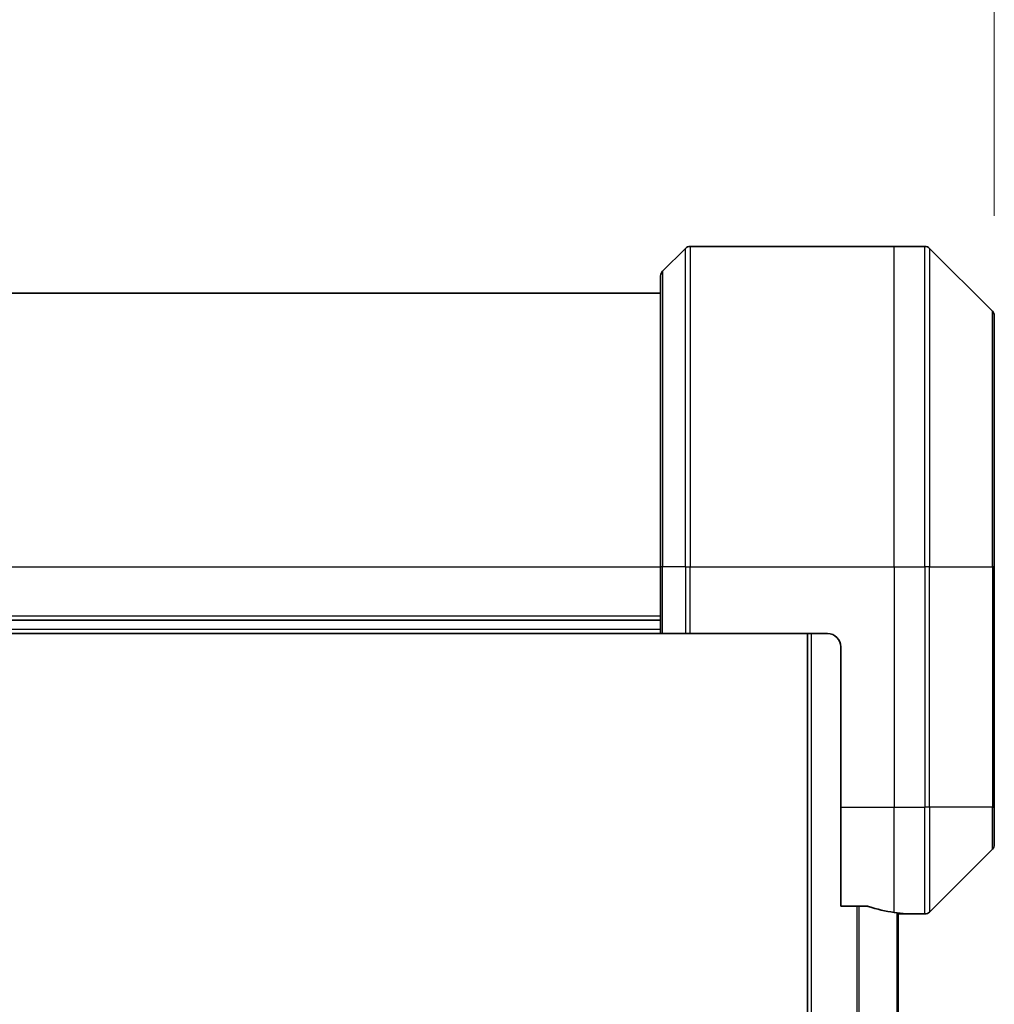
# Model space of a CAD drawing. Units: millimetres. Extents: x 72 to 8213, y 40 to 1586.
# Drawn here: x 2967 to 3040, y 898 to 972 of the extents above; entities that cross this region are included whole.
import ezdxf

# ---------------------------------------------------------------- set-up
doc = ezdxf.new("R2010")
doc.units = ezdxf.units.MM
doc.header["$LTSCALE"] = 5
doc.layers.get('Defpoints').update_dxf_attribs({"lineweight": 25})
for name, color, linetype, lineweight in [('Dimension (ISO)', 7, 'Continuous', 18), ('Visible (ISO)', 7, 'Continuous', 35), ('Visible Narrow (ISO)', 7, 'Continuous', 25)]:
    doc.layers.add(name, color=color, linetype=linetype, lineweight=lineweight)
doc.styles.add('Note Text (TK)', font='MS PGothic.ttf')
doc.dimstyles.new('Default - Method 1b (TK)', dxfattribs={"dimscale": 5, "dimtxt": 2.5, "dimasz": 2.5, "dimexe": 1, "dimexo": 1.5, "dimgap": 1, "dimtad": 1, "dimtoh": 1, "dimdsep": 46, "dimtxsty": 'Note Text (TK)', "dimblk": 'OPEN', "dimcen": 0.09, "dimdle": 5, "dimclrd": 100, "dimclre": 100, "dimclrt": 7, "dimadec": 1, "dimazin": 1, "dimtfac": 1, "dimtmove": 0, "dimatfit": 3, "dimldrblk": 'OPEN', "dimfxl": 1, "dimtolj": 1, "dimlwd": -1, "dimlwe": -1, "dimarcsym": 0})

# ---------------------------------------------------------------- blocks, each defined once
blk = doc.blocks.new('_Open')
at = {"color": 0, "linetype": 'ByBlock', "lineweight": -2}
for p, q in [((-1, 0.1667), (0, 0)), ((-1, -0.1667), (0, 0)), ((0, 0), (-1, 0))]:
    blk.add_line(p, q, dxfattribs=at)
blk = doc.blocks.new('*D41')
at = {"layer": 'Defpoints', "color": 0}
for p in [(3040.214, 1025.548), (2806.714, 949.657), (3040.214, 949.657)]:
    blk.add_point(p, dxfattribs=at)
at = {"layer": 'Dimension (ISO)', "color": 100}
for p, q in [((2806.714, 957.157), (2806.714, 1030.548)), ((3040.214, 957.157), (3040.214, 1030.548)), ((2821.714, 1025.548), (3025.214, 1025.548))]:
    blk.add_line(p, q, dxfattribs=at)
at = {"layer": 'Dimension (ISO)', "color": 100, "xscale": 15, "yscale": 15, "zscale": 15, "rotation": 180}
blk.add_blockref('_Open', (2806.714, 1025.548), dxfattribs=at)
at = {"layer": 'Dimension (ISO)', "color": 100, "xscale": 15, "yscale": 15, "zscale": 15}
blk.add_blockref('_Open', (3040.214, 1025.548), dxfattribs=at)
at = {"layer": 'Dimension (ISO)', "color": 7, "insert": (2902.532, 1037.396), "char_height": 12.5, "attachment_point": 4, "style": 'Note Text (TK)'}
blk.add_mtext('\\A1;\\fMS PGothic|b0|i0;{\\H13.6950;233.5', dxfattribs=at)

msp = doc.modelspace()

# ---------------------------------------------------------------- linework, layer by layer
at = {"layer": 'Visible (ISO)'}
for p, q in [((3017.0673, 954.7175), (3015.3602, 953.0104)), ((3017.4208, 954.8639), (3032.7137, 954.8639)), ((3032.7137, 954.8639), (3035.0066, 954.8639)), ((3040.0673, 950.0104), (3035.3602, 954.7175)), ((3015.2137, 930.8639), (3015.2137, 952.6568)), ((3015.2137, 951.3639), (2831.7137, 951.3639)), ((3040.2137, 949.6568), (3040.2137, 930.8639)), ((3015.2137, 930.8639), (3015.2137, 925.8639)), ((3040.2137, 912.8639), (3040.2137, 930.8639)), ((3015.2137, 926.8639), (2831.7137, 926.8639)), ((2831.7137, 925.8639), (3015.2137, 925.8639)), ((3015.3602, 925.8639), (3015.2137, 925.8639)), ((3015.3602, 925.8639), (3017.0673, 925.8639)), ((3017.4208, 925.8639), (3017.0673, 925.8639)), ((3027.7137, 925.8639), (3017.4208, 925.8639)), ((3026.2137, 925.8639), (3026.2137, 815.8639)), ((3028.7137, 924.8639), (3028.7137, 912.8639)), ((3028.7137, 905.4477), (3028.7137, 912.8639)), ((3040.2137, 912.8639), (3040.2137, 910.071)), ((3035.3602, 905.0104), (3040.0673, 909.7175)), ((3028.7137, 905.4477), (3030.6051, 905.4477)), ((3033.0137, 836.7902), (3033.0137, 904.9376)), ((3033.4137, 904.8639), (3033.0137, 904.8639)), ((3033.4137, 904.8639), (3033.7137, 904.8639)), ((3033.7137, 904.8639), (3033.7137, 904.872)), ((3033.7137, 904.8639), (3035.0066, 904.8639))]:
    msp.add_line(p, q, dxfattribs=at)
for centre, radius, start, end in [((3017.4208, 954.3639), 0.5, 90, 135), ((3035.0066, 954.3639), 0.5, 45, 90), ((3015.7137, 952.6568), 0.5, 135, 180), ((3039.7137, 949.6568), 0.5, 0, 45), ((3027.7137, 924.8639), 1, 0, 90), ((3039.7137, 910.071), 0.5, 315, 0), ((3035.0066, 905.3639), 0.5, 270, 315)]:
    msp.add_arc(centre, radius, start, end, dxfattribs=at)
for start_param, end_param in [(1.1957579, 1.4033482), (1.4033482, 1.4969851)]:
    msp.add_ellipse((3034.3137, 912.8639), major_axis=(-9.6, 0), ratio=0.8333333, start_param=start_param, end_param=end_param, dxfattribs=at)
for points, knots in [([(3030.7972, 905.42), (3030.7744, 905.4274), (3030.7478, 905.4339), (3030.6826, 905.4447), (3030.6427, 905.4477), (3030.6051, 905.4477)], [-0.020183651, -0.020183651, -0.020183651, -0.020183651, -0.011275926, -0.011275926, 0, 0, 0, 0]), ([(3033.7137, 904.872), (3033.7137, 904.8737), (3033.7062, 904.8758), (3033.6755, 904.8802), (3033.6524, 904.8825), (3033.6195, 904.8848), (3033.6128, 904.8853), (3033.6058, 904.8857)], [0.135673224, 0.135673224, 0.135673224, 0.135673224, 0.146994423, 0.146994423, 0.158315622, 0.158315622, 0.160989032, 0.160989032, 0.160989032, 0.160989032])]:
    msp.add_open_spline(points, degree=3, knots=knots, dxfattribs=at)
at = {"layer": 'Visible Narrow (ISO)'}
for p, q in [((3017.0673, 930.8639), (3017.0673, 954.7175)), ((3017.4208, 954.8639), (3017.4208, 930.8639)), ((3032.7137, 930.8639), (3032.7137, 954.8639)), ((3035.0066, 930.8639), (3035.0066, 954.8639)), ((3035.3602, 954.7175), (3035.3602, 930.8639)), ((3015.3602, 953.0104), (3015.3602, 930.8639)), ((3040.0673, 930.8639), (3040.0673, 950.0104)), ((2831.7137, 930.8639), (3015.2137, 930.8639)), ((3015.3602, 930.8639), (3015.2137, 930.8639)), ((3015.3602, 925.8639), (3015.3602, 930.8639)), ((3017.0673, 930.8639), (3015.3602, 930.8639)), ((3017.0673, 930.8639), (3017.4208, 930.8639)), ((3017.0673, 930.8639), (3017.0673, 925.8639)), ((3017.4208, 930.8639), (3032.7137, 930.8639)), ((3017.4208, 925.8639), (3017.4208, 930.8639)), ((3032.7137, 930.8639), (3032.7137, 912.8639)), ((3032.7137, 930.8639), (3035.0066, 930.8639)), ((3035.0066, 930.8639), (3035.0066, 912.8639)), ((3035.3602, 930.8639), (3035.0066, 930.8639)), ((3035.3602, 912.8639), (3035.3602, 930.8639)), ((3035.3602, 930.8639), (3040.0673, 930.8639)), ((3040.2137, 930.8639), (3040.0673, 930.8639)), ((3040.0673, 930.8639), (3040.0673, 912.8639)), ((3015.2137, 927.1639), (2831.7137, 927.1639)), ((3015.2137, 926.1639), (2831.7137, 926.1639)), ((3026.5137, 815.8639), (3026.5137, 925.8639)), ((3028.7137, 912.8639), (3032.7137, 912.8639)), ((3032.7137, 904.9758), (3032.7137, 912.8639)), ((3032.7137, 912.8639), (3035.0066, 912.8639)), ((3035.3602, 912.8639), (3035.0066, 912.8639)), ((3035.0066, 904.8639), (3035.0066, 912.8639)), ((3035.3602, 912.8639), (3035.3602, 905.0104)), ((3040.0673, 912.8639), (3035.3602, 912.8639)), ((3040.0673, 912.8639), (3040.2137, 912.8639)), ((3040.0673, 909.7175), (3040.0673, 912.8639)), ((3029.9051, 905.4477), (3029.9051, 836.2801)), ((3030.0972, 836.2801), (3030.0972, 905.4477)), ((3032.9058, 904.9504), (3032.9058, 836.7774)), ((3033.4137, 904.8992), (3033.4137, 904.8639))]:
    msp.add_line(p, q, dxfattribs=at)

# ---------------------------------------------------------------- dimensions: what is measured, and where the dimension line sits
at = {"layer": 'Dimension (ISO)', "color": 100}
dim = msp.add_linear_dim(base=(3040.2137, 1025.5481), p1=(2806.7137, 949.6568), p2=(3040.2137, 949.6568), angle=180, text='\\fMS PGothic|b0|i0;{\\H13.6950;<>', dimstyle='Default - Method 1b (TK)', override={"dimasz": 3, "dimgap": 1, "dimdec": 1, "dimtdec": 1, "dimtofl": 0, "dimatfit": 1}, dxfattribs=at)
dim.commit()
dim.dimension.update_dxf_attribs({"geometry": '*D41', "text_midpoint": (2923.4637, 1037.3956)})

doc.saveas('drawing.dxf')
